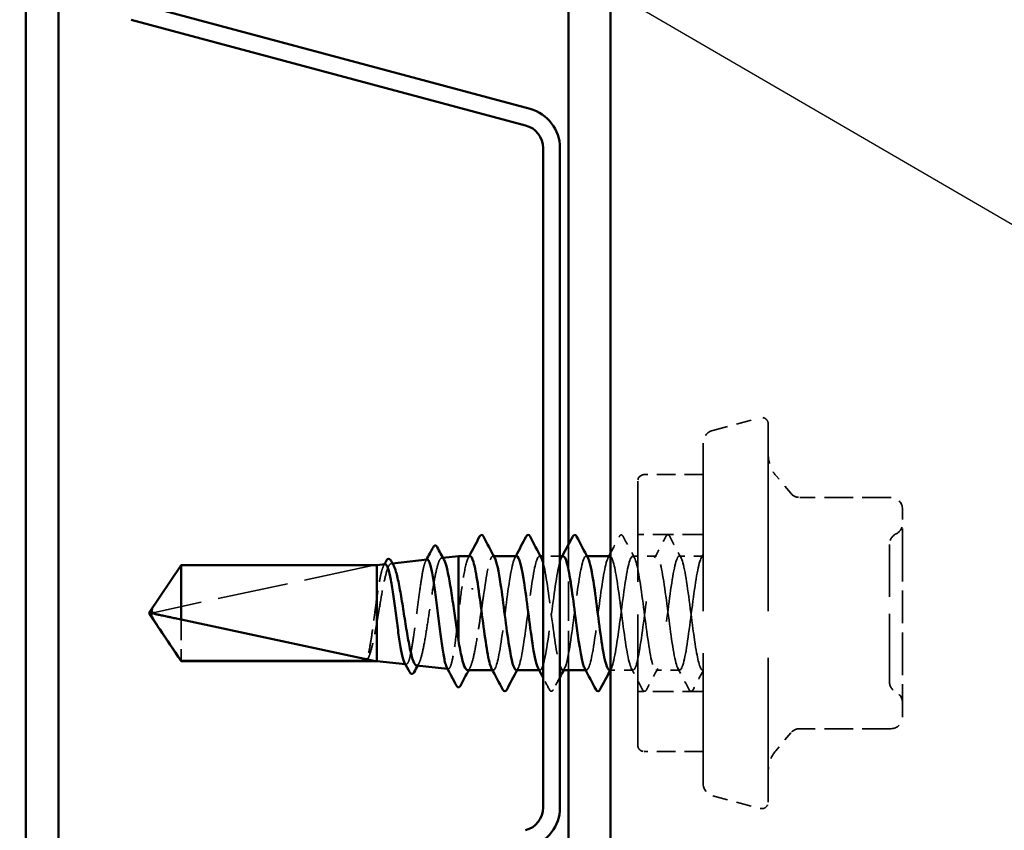
# Model space of a CAD drawing. Units: inches. Extents: x 7 to 418, y 8 to 268.
# Drawn here: x 85 to 95, y 64 to 73 of the extents above; entities that cross this region are included whole.
import ezdxf

# ---------------------------------------------------------------- set-up
doc = ezdxf.new("R2010")
doc.units = ezdxf.units.IN
doc.header["$LTSCALE"] = 25
doc.header["$MEASUREMENT"] = 0
doc.linetypes.add('DASHED', pattern=[0.2067, 0.1654, -0.0413])
for name, color, linetype, lineweight in [('Hidden (ANSI)', 7, 'DASHED', 35), ('Symbol (ANSI)', 7, 'Continuous', 25), ('Visible (ANSI)', 7, 'Continuous', 50)]:
    doc.layers.add(name, color=color, linetype=linetype, lineweight=lineweight)
doc.styles.add('Note Text (ANSI)', font='tahoma.ttf')
doc.dimstyles.new('Default (ANSI)$7', dxfattribs={"dimscale": 25, "dimtxt": 0.12, "dimasz": 0.098425, "dimexe": 0.125, "dimexo": 0.0625, "dimgap": 0.031496, "dimtad": 0, "dimtih": 1, "dimtoh": 1, "dimrnd": 1e-08, "dimzin": 4, "dimdsep": 46, "dimtxsty": 'Note Text (ANSI)', "dimcen": 0.09, "dimdle": 0.393701, "dimclrd": 256, "dimclre": 256, "dimclrt": 256, "dimadec": 0, "dimazin": 1, "dimtfac": 1, "dimtofl": 0, "dimtmove": 0, "dimatfit": 3, "dimfxl": 1, "dimtolj": 1, "dimtzin": 4, "dimlwd": -1, "dimlwe": -1, "dimarcsym": 0})

msp = doc.modelspace()

# ---------------------------------------------------------------- linework, layer by layer
at = {"layer": 'Hidden (ANSI)', "ltscale": 0.040796}
for p, q in [((92.22035, 68.5182), (92.73884, 68.65713)), ((92.22035, 64.51521), (92.73884, 64.37628))]:
    msp.add_line(p, q, dxfattribs=at)
at = {"layer": 'Hidden (ANSI)', "ltscale": 0.495699}
msp.add_line((92.82875, 68.58813), (92.82875, 64.44528), dxfattribs=at)
at = {"layer": 'Hidden (ANSI)', "ltscale": 0.445932}
msp.add_line((92.11447, 68.38021), (92.11447, 64.6532), dxfattribs=at)
at = {"layer": 'Hidden (ANSI)', "ltscale": 0.346104}
msp.add_line((91.40018, 65.07028), (91.40018, 67.96313), dxfattribs=at)
at = {"layer": 'Hidden (ANSI)', "ltscale": 0.048878}
for p, q in [((92.11447, 68.03456), (91.47161, 68.03456)), ((92.11447, 64.99885), (91.47161, 64.99885))]:
    msp.add_line(p, q, dxfattribs=at)
at = {"layer": 'Hidden (ANSI)', "ltscale": 0.01928}
for p, q in [((93.07582, 67.82941), (92.91231, 68.02427)), ((93.07582, 65.204), (92.91231, 65.00914))]:
    msp.add_line(p, q, dxfattribs=at)
at = {"layer": 'Hidden (ANSI)', "ltscale": 0.075882}
for p, q in [((94.17161, 67.78348), (93.17431, 67.78348)), ((94.17161, 65.24993), (93.17431, 65.24993))]:
    msp.add_line(p, q, dxfattribs=at)
at = {"layer": 'Hidden (ANSI)', "ltscale": 0.086617}
for p, q in [((94.30018, 67.08581), (94.30018, 67.65491)), ((94.30018, 65.9476), (94.30018, 67.08581)), ((94.30018, 65.3785), (94.30018, 65.9476))]:
    msp.add_line(p, q, dxfattribs=at)
at = {"layer": 'Hidden (ANSI)', "ltscale": 0.05432}
for p, q in [((92.11447, 67.37742), (91.40018, 67.37742)), ((92.11447, 65.65599), (91.40018, 65.65599))]:
    msp.add_line(p, q, dxfattribs=at)
at = {"layer": 'Hidden (ANSI)', "color": 5, "ltscale": 0.104499, "true_color": 0x0000ff}
msp.add_line((90.63942, 65.89171), (90.63942, 67.26462), dxfattribs=at)
at = {"layer": 'Hidden (ANSI)', "ltscale": 0.000868122}
msp.add_line((89.25305, 67.12123), (89.26568, 67.12264), dxfattribs=at)
at = {"layer": 'Hidden (ANSI)', "ltscale": 0.000654453}
for p, q in [((89.82335, 67.14171), (89.81345, 67.14171)), ((90.33356, 67.14171), (90.32365, 67.14171)), ((90.84376, 67.14171), (90.83386, 67.14171)), ((89.81855, 65.89171), (89.80865, 65.89171)), ((90.32875, 65.89171), (90.31885, 65.89171)), ((90.83896, 65.89171), (90.82906, 65.89171))]:
    msp.add_line(p, q, dxfattribs=at)
at = {"layer": 'Hidden (ANSI)', "ltscale": 0.014049}
msp.add_line((90.54799, 67.14171), (90.36227, 67.14171), dxfattribs=at)
at = {"layer": 'Hidden (ANSI)', "ltscale": 0.019724}
for p, q in [((91.60426, 67.14171), (91.34406, 67.14171)), ((92.11447, 67.14171), (91.85426, 67.14171)), ((91.85937, 65.89171), (91.59916, 65.89171))]:
    msp.add_line(p, q, dxfattribs=at)
at = {"layer": 'Hidden (ANSI)', "ltscale": 0.187092}
msp.add_line((88.50733, 67.04049), (86.10507, 66.52485), dxfattribs=at)
at = {"layer": 'Hidden (ANSI)', "ltscale": 0.160669}
msp.add_line((88.50733, 67.04049), (86.39716, 67.04049), dxfattribs=at)
at = {"layer": 'Hidden (ANSI)', "ltscale": 0.000970409}
msp.add_line((88.69906, 67.05918), (88.71302, 67.06074), dxfattribs=at)
at = {"layer": 'Hidden (ANSI)', "ltscale": 0.054593}
msp.add_line((86.39716, 66.44587), (86.39716, 65.99292), dxfattribs=at)
at = {"layer": 'Hidden (ANSI)', "ltscale": 0.000553022}
msp.add_line((88.85517, 65.95675), (88.86369, 65.95579), dxfattribs=at)
at = {"layer": 'Hidden (ANSI)', "ltscale": 0.000499866}
msp.add_line((89.31686, 65.90504), (89.32469, 65.90416), dxfattribs=at)
at = {"layer": 'Hidden (ANSI)', "ltscale": 0.018869}
msp.add_line((91.34916, 65.89171), (91.10018, 65.89171), dxfattribs=at)
at = {"layer": 'Hidden (ANSI)', "ltscale": 0.000288714}
msp.add_line((92.11447, 65.89171), (92.10937, 65.89171), dxfattribs=at)
at = {"layer": 'Hidden (ANSI)', "ltscale": 0.009873}
for centre, start, end in [((92.75733, 68.58813), 0, 105), ((92.75733, 64.44528), 255, 0)]:
    msp.add_arc(centre, 0.07143, start, end, dxfattribs=at)
at = {"layer": 'Hidden (ANSI)', "ltscale": 0.014147}
for centre, start, end in [((92.25733, 68.38021), 105, 180), ((92.25733, 64.6532), 180, 255)]:
    msp.add_arc(centre, 0.14286, start, end, dxfattribs=at)
at = {"layer": 'Hidden (ANSI)', "ltscale": 0.018896}
for centre, start, end in [((93.1859, 68.25384), 180, 220), ((93.1859, 64.77957), 140, 180)]:
    msp.add_arc(centre, 0.35714, start, end, dxfattribs=at)
at = {"layer": 'Hidden (ANSI)', "ltscale": 0.008448}
for centre, radius, start, end in [((91.47161, 67.96313), 0.07143, 90, 180), ((93.17431, 67.91205), 0.12857, 220, 270), ((93.17431, 65.12136), 0.12857, 90, 140), ((91.47161, 65.07028), 0.07143, 180, 270)]:
    msp.add_arc(centre, radius, start, end, dxfattribs=at)
at = {"layer": 'Hidden (ANSI)', "ltscale": 0.015287}
for centre, start, end in [((94.17161, 67.65491), 0, 90), ((94.17161, 65.3785), 270, 0)]:
    msp.add_arc(centre, 0.12857, start, end, dxfattribs=at)
at = {"layer": 'Hidden (ANSI)', "ltscale": 0.010775}
for centre, start, end in [((94.17161, 67.49959), 296.3878, 0), ((94.2859, 67.26924), 116.3878, 180), ((94.2859, 65.76417), 180, 243.6122), ((94.17161, 65.53382), 0, 63.6122)]:
    msp.add_arc(centre, 0.12857, start, end, dxfattribs=at)
at = {"layer": 'Hidden (ANSI)', "ltscale": 0.004904}
msp.add_arc((86.11256, 66.48993), 0.03571, 102.114615, 207.480434, dxfattribs=at)
at = {"layer": 'Hidden (ANSI)', "ltscale": 0.001088}
msp.add_ellipse((89.58641, 66.77937), major_axis=(-0.00714, 0), ratio=0.30901699, start_param=3.62093657, end_param=5.80384139, dxfattribs=at)
at = {"layer": 'Hidden (ANSI)', "ltscale": 0.015801}
msp.add_open_spline([(91.10018, 67.1717), (91.13294, 67.23307), (91.16552, 67.29454), (91.19802, 67.35605)], degree=3, dxfattribs=at)
at = {"layer": 'Hidden (ANSI)', "ltscale": 0.023734}
for points in [[(91.19802, 67.35605), (91.20328, 67.36601), (91.20929, 67.37344), (91.22797, 67.37425), (91.2346, 67.36647), (91.2401, 67.35605)], [(91.70822, 67.35605), (91.71349, 67.36601), (91.7195, 67.37344), (91.73818, 67.37425), (91.7448, 67.36647), (91.75031, 67.35605)], [(90.4748, 65.67736), (90.46953, 65.6674), (90.46352, 65.65997), (90.44484, 65.65916), (90.43822, 65.66694), (90.43271, 65.67736)], [(91.4952, 65.67736), (91.48994, 65.6674), (91.48393, 65.65997), (91.46525, 65.65916), (91.45863, 65.66694), (91.45312, 65.67736)], [(92.00541, 65.67736), (92.00015, 65.6674), (91.99414, 65.65997), (91.97545, 65.65916), (91.96883, 65.66694), (91.96333, 65.67736)]]:
    msp.add_open_spline(points, degree=3, knots=[0, 0, 0, 0, 0.054259337, 0.054259337, 0.111032821, 0.111032821, 0.111032821, 0.111032821], dxfattribs=at)
at = {"layer": 'Hidden (ANSI)', "ltscale": 0.020004}
for points in [[(91.2401, 67.35605), (91.2812, 67.27828), (91.32241, 67.20058), (91.36395, 67.12305)], [(91.58438, 67.12305), (91.62591, 67.20058), (91.66713, 67.27828), (91.70822, 67.35605)], [(91.75031, 67.35605), (91.7914, 67.27828), (91.83262, 67.20058), (91.87415, 67.12305)], [(91.45312, 65.67736), (91.41203, 65.75513), (91.37081, 65.83283), (91.32927, 65.91036)], [(91.61905, 65.91036), (91.57752, 65.83283), (91.5363, 65.75513), (91.4952, 65.67736)], [(91.96333, 65.67736), (91.92223, 65.75513), (91.88101, 65.83283), (91.83948, 65.91036)]]:
    msp.add_open_spline(points, degree=3, dxfattribs=at)
at = {"layer": 'Hidden (ANSI)', "ltscale": 0.179957}
msp.add_open_spline([(94.15733, 65.76421), (94.15733, 65.76424), (94.15733, 65.77505), (94.15733, 65.8262), (94.15733, 65.87639), (94.15733, 66.0016), (94.15733, 66.0726), (94.15733, 66.2204), (94.15733, 66.29417), (94.15733, 66.41917), (94.15733, 66.46817), (94.15733, 66.51671), (94.15733, 66.59196), (94.15733, 66.66743), (94.15733, 66.85484), (94.15733, 66.96202), (94.15733, 67.12897), (94.15733, 67.19172), (94.15733, 67.25536), (94.15733, 67.26892), (94.15733, 67.26903)], degree=3, knots=[-0.417715635, -0.417715635, -0.417715635, -0.417715635, -0.339670284, -0.339670284, -0.230604466, -0.230604466, -0.134623464, -0.134623464, -0.051778256, -0.051778256, 0, 0, 0, 0.080280285, 0.080280285, 0.208728741, 0.208728741, 0.330609693, 0.330609693, 0.418152932, 0.418152932, 0.418152932, 0.418152932], dxfattribs=at)
at = {"layer": 'Hidden (ANSI)', "ltscale": 0.148424}
msp.add_open_spline([(89.09419, 67.10343), (89.09299, 67.1033), (89.0918, 67.10293), (89.081, 67.09752), (89.07147, 67.07771), (89.05221, 67.01042), (89.04268, 66.96373), (89.02342, 66.8496), (89.01389, 66.78338), (88.99463, 66.6402), (88.98509, 66.56469), (88.96583, 66.41443), (88.95629, 66.34115), (88.93703, 66.20665), (88.92749, 66.14667), (88.90823, 66.04811), (88.89869, 66.01037), (88.87943, 65.96228), (88.86989, 65.95224), (88.85566, 65.95896), (88.85111, 65.96435), (88.84656, 65.97288)], degree=3, knots=[1.014761293, 1.014761293, 1.014761293, 1.014761293, 1.025044387, 1.025044387, 1.107657359, 1.107657359, 1.189838378, 1.189838378, 1.271587436, 1.271587436, 1.352904526, 1.352904526, 1.433789638, 1.433789638, 1.514242768, 1.514242768, 1.594263908, 1.594263908, 1.673853051, 1.673853051, 1.711464203, 1.711464203, 1.711464203, 1.711464203], dxfattribs=at)
at = {"layer": 'Hidden (ANSI)', "ltscale": 0.155879}
msp.add_open_spline([(88.97606, 65.94321), (88.98237, 65.9425), (88.98867, 65.94621), (89.00665, 65.96925), (89.01815, 65.99883), (89.04137, 66.08397), (89.05287, 66.13884), (89.07609, 66.26693), (89.08758, 66.33898), (89.1108, 66.49081), (89.1223, 66.56914), (89.14551, 66.72163), (89.157, 66.79425), (89.18021, 66.92391), (89.1917, 66.97956), (89.21491, 67.0661), (89.2264, 67.09599), (89.24961, 67.12557), (89.26109, 67.12477), (89.27457, 67.10579), (89.27649, 67.10268), (89.27839, 67.09916)], degree=3, knots=[0.973870215, 0.973870215, 0.973870215, 0.973870215, 1.018343028, 1.018343028, 1.100281715, 1.100281715, 1.182735471, 1.182735471, 1.265704315, 1.265704315, 1.349188265, 1.349188265, 1.433187336, 1.433187336, 1.517701542, 1.517701542, 1.602730898, 1.602730898, 1.688275416, 1.688275416, 1.702435492, 1.702435492, 1.702435492, 1.702435492], dxfattribs=at)
at = {"layer": 'Hidden (ANSI)', "ltscale": 0.001235}
msp.add_open_spline([(89.07779, 67.08705), (89.08054, 67.09221), (89.08328, 67.09736), (89.08603, 67.10252)], degree=3, dxfattribs=at)
at = {"layer": 'Hidden (ANSI)', "ltscale": 0.060169}
msp.add_open_spline([(89.56345, 67.1392), (89.54465, 67.13832), (89.52584, 67.08951), (89.50704, 66.99686), (89.49183, 66.92192), (89.47662, 66.82118), (89.46141, 66.70984)], degree=3, knots=[31.41592654, 31.41592654, 31.41592654, 31.41592654, 32.11062015, 32.11062015, 32.11062015, 32.6725636, 32.6725636, 32.6725636, 32.6725636], dxfattribs=at)
at = {"layer": 'Hidden (ANSI)', "ltscale": 0.001512}
for points in [[(89.54356, 67.12305), (89.54689, 67.12927), (89.55022, 67.13549), (89.55355, 67.14171)], [(90.05376, 67.12305), (90.05709, 67.12927), (90.06042, 67.13549), (90.06375, 67.14171)], [(90.56397, 67.12305), (90.5673, 67.12927), (90.57063, 67.13549), (90.57395, 67.14171)], [(91.07417, 67.12305), (91.0775, 67.12927), (91.08083, 67.13549), (91.08416, 67.14171)], [(90.08844, 65.91036), (90.08511, 65.90414), (90.08178, 65.89793), (90.07845, 65.89171)], [(90.59864, 65.91036), (90.59531, 65.90414), (90.59198, 65.89793), (90.58866, 65.89171)], [(91.10885, 65.91036), (91.10552, 65.90414), (91.10219, 65.89793), (91.09886, 65.89171)]]:
    msp.add_open_spline(points, degree=3, dxfattribs=at)
at = {"layer": 'Hidden (ANSI)', "ltscale": 0.071831}
msp.add_open_spline([(89.71141, 66.70984), (89.74245, 66.93707), (89.77349, 67.11175), (89.80453, 67.13794), (89.81413, 67.14604), (89.82374, 67.1398), (89.83334, 67.12121)], degree=3, knots=[-32.6725636, -32.6725636, -32.6725636, -32.6725636, -31.52575573, -31.52575573, -31.52575573, -31.17098753, -31.17098753, -31.17098753, -31.17098753], dxfattribs=at)
at = {"layer": 'Hidden (ANSI)', "ltscale": 0.162151}
msp.add_open_spline([(90.07365, 67.14146), (90.07103, 67.14161), (90.0684, 67.14072), (90.06577, 67.13877), (90.03473, 67.11562), (90.00369, 66.94369), (89.97265, 66.71743), (89.94161, 66.49117), (89.91057, 66.22282), (89.87953, 66.0598), (89.85257, 65.91824), (89.82562, 65.86275), (89.79866, 65.91093)], degree=3, knots=[25.13274123, 25.13274123, 25.13274123, 25.13274123, 25.22977298, 25.22977298, 25.22977298, 26.37658084, 26.37658084, 26.37658084, 27.5233887, 27.5233887, 27.5233887, 28.51927288, 28.51927288, 28.51927288, 28.51927288], dxfattribs=at)
at = {"layer": 'Hidden (ANSI)', "ltscale": 0.162152}
msp.add_open_spline([(90.06855, 65.8925), (90.07367, 65.89208), (90.07878, 65.89544), (90.0839, 65.90284), (90.11494, 65.94772), (90.14598, 66.13883), (90.17702, 66.37119), (90.20806, 66.60354), (90.2391, 66.86455), (90.27014, 67.01084), (90.29461, 67.12615), (90.31908, 67.16526), (90.34354, 67.12182)], degree=3, knots=[-28.27433388, -28.27433388, -28.27433388, -28.27433388, -28.08533215, -28.08533215, -28.08533215, -26.93852428, -26.93852428, -26.93852428, -25.79171642, -25.79171642, -25.79171642, -24.88780223, -24.88780223, -24.88780223, -24.88780223], dxfattribs=at)
at = {"layer": 'Hidden (ANSI)', "ltscale": 0.162146}
msp.add_open_spline([(90.58386, 67.13904), (90.56637, 67.13853), (90.54888, 67.09676), (90.53139, 67.0157), (90.50035, 66.87184), (90.4693, 66.61202), (90.43826, 66.37898), (90.40722, 66.14593), (90.37618, 65.95228), (90.34514, 65.90439), (90.33305, 65.88573), (90.32096, 65.88959), (90.30887, 65.9127)], degree=3, knots=[18.84955592, 18.84955592, 18.84955592, 18.84955592, 19.49573366, 19.49573366, 19.49573366, 20.64254153, 20.64254153, 20.64254153, 21.78934939, 21.78934939, 21.78934939, 22.23608758, 22.23608758, 22.23608758, 22.23608758], dxfattribs=at)
at = {"layer": 'Hidden (ANSI)', "ltscale": 0.162149}
for points, knots in [([(90.57875, 65.89372), (90.60005, 65.89529), (90.62134, 65.95929), (90.64263, 66.07532), (90.67367, 66.24448), (90.70471, 66.51506), (90.73576, 66.73844), (90.7668, 66.96182), (90.79784, 67.12589), (90.82888, 67.14053), (90.83717, 67.14444), (90.84546, 67.13764), (90.85375, 67.12154)], [-21.99114858, -21.99114858, -21.99114858, -21.99114858, -21.20448497, -21.20448497, -21.20448497, -20.05767711, -20.05767711, -20.05767711, -18.91086925, -18.91086925, -18.91086925, -18.60461692, -18.60461692, -18.60461692, -18.60461692]), ([(91.09406, 67.14164), (91.09275, 67.14168), (91.09143, 67.14146), (91.09012, 67.14097), (91.05908, 67.12938), (91.02804, 66.96817), (90.997, 66.7459), (90.96596, 66.52363), (90.93492, 66.25232), (90.90388, 66.08102), (90.87561, 65.92502), (90.84734, 65.85965), (90.81907, 65.91065)], [12.56637061, 12.56637061, 12.56637061, 12.56637061, 12.61488649, 12.61488649, 12.61488649, 13.76169435, 13.76169435, 13.76169435, 14.90850221, 14.90850221, 14.90850221, 15.95290227, 15.95290227, 15.95290227, 15.95290227])]:
    msp.add_open_spline(points, degree=3, knots=knots, dxfattribs=at)
at = {"layer": 'Hidden (ANSI)', "ltscale": 0.605017}
msp.add_open_spline([(91.08896, 65.89285), (91.09539, 65.89229), (91.10182, 65.89761), (91.10825, 65.90925), (91.13929, 65.96547), (91.17033, 66.16606), (91.20137, 66.40084), (91.23241, 66.63561), (91.26345, 66.89186), (91.29449, 67.02882), (91.32553, 67.16578), (91.35657, 67.17603), (91.38761, 67.05394), (91.41865, 66.93186), (91.44969, 66.68404), (91.48074, 66.44663), (91.51178, 66.20922), (91.54282, 65.99506), (91.57386, 65.92181), (91.6049, 65.84855), (91.63594, 65.92016), (91.66698, 66.0973), (91.69802, 66.27444), (91.72906, 66.54752), (91.7601, 66.76652), (91.79114, 66.98552), (91.82218, 67.1386), (91.85323, 67.14165), (91.88427, 67.14471), (91.91531, 66.99759), (91.94635, 66.7811), (91.97739, 66.56461), (92.00843, 66.29048), (92.03947, 66.1093), (92.06447, 65.96338), (92.08947, 65.88086), (92.11447, 65.89294)], degree=3, knots=[-15.70796327, -15.70796327, -15.70796327, -15.70796327, -15.47044566, -15.47044566, -15.47044566, -14.3236378, -14.3236378, -14.3236378, -13.17682993, -13.17682993, -13.17682993, -12.03002207, -12.03002207, -12.03002207, -10.88321421, -10.88321421, -10.88321421, -9.73640635, -9.73640635, -9.73640635, -8.58959848, -8.58959848, -8.58959848, -7.44279062, -7.44279062, -7.44279062, -6.29598276, -6.29598276, -6.29598276, -5.1491749, -5.1491749, -5.1491749, -4.00236703, -4.00236703, -4.00236703, -3.0787608, -3.0787608, -3.0787608, -3.0787608], dxfattribs=at)
at = {"layer": 'Hidden (ANSI)', "ltscale": 0.598341}
msp.add_open_spline([(92.11447, 67.14171), (92.08343, 67.14171), (92.05239, 66.99159), (92.02135, 66.77383), (91.99031, 66.55607), (91.95926, 66.28244), (91.92822, 66.10327), (91.89718, 65.92409), (91.86614, 65.84907), (91.8351, 65.9194), (91.80406, 65.98974), (91.77302, 66.20164), (91.74198, 66.43869), (91.71094, 66.67574), (91.6799, 66.92511), (91.64886, 67.04981), (91.61782, 67.17452), (91.58677, 67.16781), (91.55573, 67.03336), (91.52469, 66.89892), (91.49365, 66.64403), (91.46261, 66.4087), (91.43157, 66.17338), (91.40053, 65.97037), (91.36949, 65.91118), (91.33845, 65.852), (91.30741, 65.93986), (91.27637, 66.12648), (91.24533, 66.31311), (91.21428, 66.58841), (91.18324, 66.80115), (91.15556, 66.99091), (91.12787, 67.12173), (91.10018, 67.13956)], degree=3, knots=[0, 0, 0, 0, 1.14680786, 1.14680786, 1.14680786, 2.29361573, 2.29361573, 2.29361573, 3.44042359, 3.44042359, 3.44042359, 4.58723145, 4.58723145, 4.58723145, 5.73403931, 5.73403931, 5.73403931, 6.88084718, 6.88084718, 6.88084718, 8.02765504, 8.02765504, 8.02765504, 9.1744629, 9.1744629, 9.1744629, 10.32127076, 10.32127076, 10.32127076, 11.46807863, 11.46807863, 11.46807863, 12.49097239, 12.49097239, 12.49097239, 12.49097239], dxfattribs=at)
at = {"layer": 'Hidden (ANSI)', "ltscale": 0.003113}
msp.add_open_spline([(92.09458, 67.12305), (92.10122, 67.13544), (92.10785, 67.14784), (92.11447, 67.16023)], degree=3, dxfattribs=at)
at = {"layer": 'Hidden (ANSI)', "ltscale": 0.043737}
msp.add_open_spline([(86.39716, 67.04049), (86.38362, 67.02038), (86.35954, 66.98458), (86.33486, 66.94788), (86.30894, 66.9093), (86.28731, 66.8771), (86.26039, 66.83696), (86.24122, 66.80834), (86.22119, 66.77841), (86.20784, 66.75842), (86.19352, 66.73694), (86.18371, 66.72218), (86.17297, 66.70601), (86.16547, 66.69466), (86.15546, 66.67951), (86.14695, 66.66657), (86.13617, 66.6501), (86.12836, 66.63806), (86.1201, 66.62525), (86.11454, 66.61652), (86.10733, 66.60511), (86.10145, 66.59564), (86.09429, 66.58383), (86.08934, 66.57539), (86.08451, 66.56681), (86.0822, 66.56251), (86.08088, 66.55996)], degree=3, knots=[-0.331183537, -0.331183537, -0.331183537, -0.331183537, -0.329458623, -0.327733708, -0.326871251, -0.32428388, -0.322558966, -0.319109137, -0.317384223, -0.313934394, -0.31220948, -0.308759652, -0.307034737, -0.303584909, -0.301859995, -0.296685252, -0.293235423, -0.286335766, -0.282885938, -0.275986281, -0.272536452, -0.262186967, -0.25528731, -0.241487996, -0.234588339, -0.222070789, -0.222070789, -0.222070789, -0.222070789], dxfattribs=at)
at = {"layer": 'Hidden (ANSI)', "ltscale": 0.086191}
msp.add_open_spline([(88.54304, 66.41308), (88.55472, 66.481), (88.56625, 66.55123), (88.58952, 66.68869), (88.60104, 66.75451), (88.62432, 66.87276), (88.63584, 66.92391), (88.6591, 67.00435), (88.67062, 67.03269), (88.69388, 67.06233), (88.7054, 67.06315), (88.72037, 67.04613), (88.72373, 67.04112), (88.72708, 67.03499)], degree=3, knots=[0, 0, 0, 0, 0.075245228, 0.075245228, 0.151005129, 0.151005129, 0.227279745, 0.227279745, 0.304069116, 0.304069116, 0.381373279, 0.381373279, 0.403882716, 0.403882716, 0.403882716, 0.403882716], dxfattribs=at)
at = {"layer": 'Hidden (ANSI)', "ltscale": 0.049996}
msp.add_open_spline([(88.63319, 67.0518), (88.63202, 67.05167), (88.63085, 67.05134), (88.62006, 67.04637), (88.61051, 67.02823), (88.59123, 66.96667), (88.58168, 66.92398), (88.56235, 66.81947), (88.55276, 66.7587), (88.54304, 66.69284)], degree=3, knots=[2.285776911, 2.285776911, 2.285776911, 2.285776911, 2.295013823, 2.295013823, 2.370714831, 2.370714831, 2.445983814, 2.445983814, 2.521148875, 2.521148875, 2.521148875, 2.521148875], dxfattribs=at)
at = {"layer": 'Hidden (ANSI)', "ltscale": 0.001356}
msp.add_open_spline([(88.61526, 67.03395), (88.61826, 67.03957), (88.62127, 67.04519), (88.62428, 67.0508)], degree=3, dxfattribs=at)
at = {"layer": 'Hidden (ANSI)', "ltscale": 0.109473}
msp.add_open_spline([(90.36227, 67.07234), (90.3626, 67.07117), (90.36293, 67.06999), (90.36327, 67.0688), (90.39431, 66.95682), (90.42535, 66.71526), (90.45639, 66.47683), (90.48692, 66.2423), (90.51745, 66.02328), (90.54799, 65.93605)], degree=3, knots=[-24.65713828, -24.65713828, -24.65713828, -24.65713828, -24.64490856, -24.64490856, -24.64490856, -23.4981007, -23.4981007, -23.4981007, -22.37005883, -22.37005883, -22.37005883, -22.37005883], dxfattribs=at)
at = {"layer": 'Hidden (ANSI)', "ltscale": 0.06288}
msp.add_open_spline([(88.54304, 66.69284), (88.53396, 66.62788), (88.52498, 66.559), (88.50682, 66.42126), (88.49784, 66.35375), (88.4798, 66.22998), (88.47092, 66.17475), (88.45301, 66.08299), (88.44413, 66.04733), (88.43517, 66.02387)], degree=3, knots=[0, 0, 0, 0, 0.074196796, 0.074196796, 0.148393591, 0.148393591, 0.221636975, 0.221636975, 0.294880358, 0.294880358, 0.294880358, 0.294880358], dxfattribs=at)
at = {"layer": 'Hidden (ANSI)', "ltscale": 0.017587}
msp.add_open_spline([(89.46141, 66.70984), (89.45288, 66.63649), (89.44442, 66.55935), (89.4359, 66.48233)], degree=3, dxfattribs=at)
at = {"layer": 'Hidden (ANSI)', "ltscale": 0.090652}
msp.add_open_spline([(89.53553, 65.89171), (89.53905, 65.89171), (89.54258, 65.89304), (89.55839, 65.90502), (89.57056, 65.93039), (89.59513, 66.01031), (89.6073, 66.06409), (89.63187, 66.1931), (89.64403, 66.26706), (89.66552, 66.40551), (89.67467, 66.46695), (89.69306, 66.59015), (89.70221, 66.65124), (89.71141, 66.70984)], degree=3, knots=[0.240760064, 0.240760064, 0.240760064, 0.240760064, 0.266285544, 0.266285544, 0.355047392, 0.355047392, 0.443809241, 0.443809241, 0.532571089, 0.532571089, 0.59902856, 0.59902856, 0.66548603, 0.66548603, 0.66548603, 0.66548603], dxfattribs=at)
at = {"layer": 'Hidden (ANSI)', "ltscale": 0.081925}
msp.add_open_spline([(89.4359, 66.48233), (89.4263, 66.40079), (89.41678, 66.32112), (89.39754, 66.17505), (89.38801, 66.10999), (89.36877, 66.00322), (89.35925, 65.96244), (89.34001, 65.91072), (89.33048, 65.90014), (89.31687, 65.90761), (89.31292, 65.91246), (89.30896, 65.9199)], degree=3, knots=[0, 0, 0, 0, 0.087795608, 0.087795608, 0.175159394, 0.175159394, 0.262091345, 0.262091345, 0.348591449, 0.348591449, 0.384151012, 0.384151012, 0.384151012, 0.384151012], dxfattribs=at)
at = {"layer": 'Hidden (ANSI)', "ltscale": 0.041348}
msp.add_open_spline([(88.44785, 66.02387), (88.46019, 66.0478), (88.47241, 66.08443), (88.49449, 66.16886), (88.50416, 66.21215), (88.52363, 66.3077), (88.53331, 66.35938), (88.54304, 66.41308)], degree=3, knots=[0, 0, 0, 0, 0.075240333, 0.075240333, 0.134589121, 0.134589121, 0.19393791, 0.19393791, 0.19393791, 0.19393791], dxfattribs=at)
at = {"layer": 'Hidden (ANSI)', "ltscale": 0.013373}
msp.add_open_spline([(88.43517, 66.02387), (88.43165, 66.01465), (88.42921, 66.00905), (88.42741, 66.004), (88.42707, 66.00278), (88.42709, 66.00167), (88.42714, 66.00133), (88.42743, 66.001), (88.42755, 66.00092), (88.42774, 66.00086), (88.4278, 66.00084), (88.4279, 66.00083), (88.42794, 66.00082), (88.42803, 66.00082), (88.42807, 66.00082), (88.42815, 66.00082), (88.4282, 66.00082), (88.42831, 66.00083), (88.42837, 66.00084), (88.42855, 66.00087), (88.42867, 66.00089), (88.42911, 66.00101), (88.42944, 66.00115), (88.43094, 66.00185), (88.43251, 66.00295), (88.43785, 66.00786), (88.4426, 66.01369), (88.44785, 66.02387)], degree=3, knots=[0, 0, 0, 0, 0.028781439, 0.028781439, 0.04309826, 0.04309826, 0.048202772, 0.048202772, 0.050350598, 0.050350598, 0.050927364, 0.050927364, 0.051275363, 0.051275363, 0.051563851, 0.051563851, 0.051878315, 0.051878315, 0.052386646, 0.052386646, 0.053521896, 0.053521896, 0.057125066, 0.057125066, 0.073735236, 0.073735236, 0.108127946, 0.108127946, 0.108127946, 0.108127946], dxfattribs=at)
at = {"layer": 'Hidden (ANSI)', "ltscale": 0.002031}
msp.add_open_spline([(89.00267, 65.96629), (88.99822, 65.95811), (88.99376, 65.94992), (88.98932, 65.94172)], degree=3, dxfattribs=at)
at = {"layer": 'Hidden (ANSI)', "ltscale": 0.002003}
msp.add_open_spline([(89.56163, 65.91599), (89.55725, 65.9079), (89.55288, 65.8998), (89.54851, 65.89171)], degree=3, dxfattribs=at)
at = {"layer": 'Hidden (ANSI)', "ltscale": 0.011362}
msp.add_open_spline([(90.43271, 65.67736), (90.40929, 65.7217), (90.38582, 65.76601), (90.36227, 65.81029)], degree=3, dxfattribs=at)
at = {"layer": 'Hidden (ANSI)', "ltscale": 0.011808}
msp.add_open_spline([(90.54799, 65.81546), (90.52352, 65.76946), (90.49914, 65.72342), (90.4748, 65.67736)], degree=3, dxfattribs=at)
at = {"layer": 'Hidden (ANSI)', "ltscale": 0.017616}
msp.add_open_spline([(92.11447, 65.88273), (92.07793, 65.81437), (92.04162, 65.74589), (92.00541, 65.67736)], degree=3, dxfattribs=at)
at = {"layer": 'Visible (ANSI)', "color": 5, "true_color": 0x0000ff}
for p, q in [((91.10018, 40.40099), (91.10018, 114.10599)), ((90.63942, 67.26462), (90.63942, 106.54176)), ((90.63942, 40.40099), (90.63942, 65.89171))]:
    msp.add_line(p, q, dxfattribs=at)
at = {"layer": 'Visible (ANSI)', "color": 1, "true_color": 0xff0000}
for p, q in [((84.69656, 96.21313), (84.69656, 53.89171)), ((85.0537, 53.89171), (85.0537, 96.21313))]:
    msp.add_line(p, q, dxfattribs=at)
at = {"layer": 'Visible (ANSI)', "color": 96, "true_color": 0x008000}
for p, q in [((90.21975, 72.04065), (85.89849, 73.19853)), ((90.17168, 71.86127), (85.85043, 73.01914)), ((90.36227, 64.38481), (90.36227, 71.61289)), ((90.54799, 64.38481), (90.54799, 71.61289))]:
    msp.add_line(p, q, dxfattribs=at)
at = {"layer": 'Visible (ANSI)'}
for p, q in [((88.71302, 67.06074), (89.09419, 67.10343)), ((89.26568, 67.12264), (89.4359, 67.14171)), ((89.4359, 67.14171), (89.4359, 66.21546)), ((89.56345, 67.14171), (89.4359, 67.14171)), ((90.07365, 67.14171), (89.82335, 67.14171)), ((90.36227, 67.14171), (90.33356, 67.14171)), ((90.58386, 67.14171), (90.54799, 67.14171)), ((91.09406, 67.14171), (90.84376, 67.14171)), ((86.04304, 66.51671), (86.39716, 67.04171)), ((86.39716, 67.04171), (86.39716, 66.44587)), ((88.54304, 67.04171), (86.39716, 67.04171)), ((88.54304, 67.04171), (88.63319, 67.0518)), ((88.54304, 67.04171), (88.54304, 65.99171)), ((86.04304, 66.51671), (86.39716, 65.99171)), ((88.50733, 65.99292), (86.39716, 66.44587)), ((86.39716, 65.99292), (86.39716, 65.99171)), ((88.50733, 65.99292), (86.39716, 65.99292)), ((88.54304, 65.99171), (86.39716, 65.99171)), ((88.54304, 65.99171), (88.85517, 65.95675)), ((88.97606, 65.94321), (89.31686, 65.90504)), ((89.80865, 65.89171), (89.53553, 65.89171)), ((90.31885, 65.89171), (90.06855, 65.89171)), ((90.82906, 65.89171), (90.57875, 65.89171)), ((91.10018, 65.89171), (91.08896, 65.89171))]:
    msp.add_line(p, q, dxfattribs=at)
at = {"layer": 'Visible (ANSI)', "color": 96, "true_color": 0x008000}
for centre, radius, start, end in [((90.10513, 71.61289), 0.44286, 0, 75), ((90.10513, 71.61289), 0.25714, 0, 75), ((90.10513, 64.38481), 0.25714, 285, 0), ((90.10513, 64.38481), 0.44286, 285, 0)]:
    msp.add_arc(centre, radius, start, end, dxfattribs=at)
at = {"layer": 'Visible (ANSI)'}
for points in [[(89.55355, 67.14171), (89.59171, 67.21304), (89.62961, 67.28452), (89.66741, 67.35605)], [(89.70949, 67.35605), (89.75058, 67.27828), (89.7918, 67.20058), (89.83334, 67.12305)], [(90.06375, 67.14171), (90.10191, 67.21304), (90.13981, 67.28452), (90.17761, 67.35605)], [(90.21969, 67.35605), (90.26079, 67.27828), (90.30201, 67.20058), (90.34354, 67.12305)], [(90.57395, 67.14171), (90.61211, 67.21304), (90.65002, 67.28452), (90.68782, 67.35605)], [(90.7299, 67.35605), (90.77099, 67.27828), (90.81221, 67.20058), (90.85375, 67.12305)], [(89.08603, 67.10252), (89.10987, 67.1473), (89.13362, 67.19214), (89.15732, 67.237)], [(89.20386, 67.23768), (89.22859, 67.19144), (89.25341, 67.14525), (89.27839, 67.09916)], [(88.62428, 67.0508), (88.63071, 67.06283), (88.63713, 67.07487), (88.64355, 67.08691)], [(88.6981, 67.08817), (88.70774, 67.07043), (88.71739, 67.0527), (88.72708, 67.03499)], [(90.34354, 67.12182), (90.34979, 67.11074), (90.35603, 67.09428), (90.36227, 67.07234)], [(91.08416, 67.14171), (91.0895, 67.1517), (91.09485, 67.1617), (91.10018, 67.1717)], [(91.10018, 67.13956), (91.09814, 67.14087), (91.0961, 67.14157), (91.09406, 67.14164)], [(88.90063, 65.87126), (88.88265, 65.90516), (88.86464, 65.93904), (88.84656, 65.97288)], [(88.98932, 65.94172), (88.97642, 65.91795), (88.96358, 65.89416), (88.95076, 65.87035)], [(89.41373, 65.72186), (89.37892, 65.78793), (89.34403, 65.85396), (89.30896, 65.9199)], [(89.54851, 65.89171), (89.51794, 65.83501), (89.48757, 65.7782), (89.4573, 65.72134)], [(89.92251, 65.67736), (89.88142, 65.75513), (89.8402, 65.83283), (89.79866, 65.91036)], [(90.07845, 65.89171), (90.04029, 65.82037), (90.00239, 65.74889), (89.96459, 65.67736)], [(90.36227, 65.81029), (90.34452, 65.84367), (90.32672, 65.87703), (90.30887, 65.91036)], [(90.58866, 65.89171), (90.57507, 65.86631), (90.56152, 65.84089), (90.54799, 65.81546)], [(90.94292, 65.67736), (90.90182, 65.75513), (90.86061, 65.83283), (90.81907, 65.91036)], [(91.09886, 65.89171), (91.0607, 65.82037), (91.0228, 65.74889), (90.985, 65.67736)]]:
    msp.add_open_spline(points, degree=3, dxfattribs=at)
for points, knots in [([(89.66741, 67.35605), (89.67267, 67.36601), (89.67868, 67.37344), (89.69736, 67.37425), (89.70398, 67.36647), (89.70949, 67.35605)], [0, 0, 0, 0, 0.054259337, 0.054259337, 0.111032821, 0.111032821, 0.111032821, 0.111032821]), ([(90.17761, 67.35605), (90.18287, 67.36601), (90.18888, 67.37344), (90.20756, 67.37425), (90.21419, 67.36647), (90.21969, 67.35605)], [0, 0, 0, 0, 0.054259337, 0.054259337, 0.111032821, 0.111032821, 0.111032821, 0.111032821]), ([(90.68782, 67.35605), (90.69308, 67.36601), (90.69909, 67.37344), (90.71777, 67.37425), (90.72439, 67.36647), (90.7299, 67.35605)], [0, 0, 0, 0, 0.054259337, 0.054259337, 0.111032821, 0.111032821, 0.111032821, 0.111032821]), ([(89.15732, 67.237), (89.16257, 67.24693), (89.16797, 67.25405), (89.18702, 67.25975), (89.19685, 67.2508), (89.20386, 67.23768)], [0, 0, 0, 0, 0.047148261, 0.047148261, 0.1106759, 0.1106759, 0.1106759, 0.1106759]), ([(88.64355, 67.08691), (88.64863, 67.09644), (88.65378, 67.10342), (88.6665, 67.11156), (88.67478, 67.11186), (88.68787, 67.10431), (88.69305, 67.09748), (88.6981, 67.08817)], [0, 0, 0, 0, 0.037110373, 0.037110373, 0.072977148, 0.072977148, 0.110405108, 0.110405108, 0.110405108, 0.110405108]), ([(89.30896, 65.9199), (89.30334, 65.93046), (89.29772, 65.94624), (89.28247, 66.00224), (89.27294, 66.05115), (89.25369, 66.17054), (89.24416, 66.23977), (89.22492, 66.38938), (89.21539, 66.46825), (89.19614, 66.62514), (89.18661, 66.70163), (89.16736, 66.842), (89.15783, 66.90457), (89.13858, 67.00737), (89.12904, 67.0467), (89.11098, 67.09369), (89.10262, 67.10438), (89.09419, 67.10343)], [0.384151012, 0.384151012, 0.384151012, 0.384151012, 0.434659693, 0.434659693, 0.520296066, 0.520296066, 0.605500556, 0.605500556, 0.690273152, 0.690273152, 0.774613843, 0.774613843, 0.858522619, 0.858522619, 0.94199947, 0.94199947, 1.014761293, 1.014761293, 1.014761293, 1.014761293]), ([(89.27839, 67.09916), (89.28808, 67.08129), (89.29769, 67.05292), (89.31898, 66.96969), (89.33047, 66.9115), (89.35366, 66.77607), (89.36515, 66.70006), (89.38662, 66.55197), (89.39644, 66.48195), (89.41622, 66.34409), (89.42603, 66.27725), (89.4359, 66.21546)], [1.702435492, 1.702435492, 1.702435492, 1.702435492, 1.774335105, 1.774335105, 1.860909977, 1.860909977, 1.948000039, 1.948000039, 2.022676401, 2.022676401, 2.097737831, 2.097737831, 2.097737831, 2.097737831]), ([(89.79866, 65.91093), (89.79458, 65.91823), (89.79049, 65.92792), (89.78641, 65.94004), (89.75537, 66.03217), (89.72432, 66.26031), (89.69328, 66.49913), (89.66224, 66.73795), (89.6312, 66.97453), (89.60016, 67.07891), (89.58792, 67.12006), (89.57569, 67.13978), (89.56345, 67.1392)], [28.51927288, 28.51927288, 28.51927288, 28.51927288, 28.67019656, 28.67019656, 28.67019656, 29.81700443, 29.81700443, 29.81700443, 30.96381229, 30.96381229, 30.96381229, 31.41592654, 31.41592654, 31.41592654, 31.41592654]), ([(89.83334, 67.12121), (89.85478, 67.07973), (89.87621, 66.97677), (89.89765, 66.83472), (89.92869, 66.62904), (89.95973, 66.35255), (89.99078, 66.15713), (90.0167, 65.99392), (90.04263, 65.89464), (90.06855, 65.8925)], [-31.17098753, -31.17098753, -31.17098753, -31.17098753, -30.37894787, -30.37894787, -30.37894787, -29.23214001, -29.23214001, -29.23214001, -28.27433388, -28.27433388, -28.27433388, -28.27433388]), ([(90.30887, 65.9127), (90.28992, 65.94892), (90.27097, 66.03241), (90.25202, 66.15062), (90.22098, 66.34426), (90.18994, 66.62059), (90.1589, 66.82781), (90.13048, 67.01749), (90.10207, 67.13987), (90.07365, 67.14146)], [22.23608758, 22.23608758, 22.23608758, 22.23608758, 22.93615725, 22.93615725, 22.93615725, 24.08296511, 24.08296511, 24.08296511, 25.13274123, 25.13274123, 25.13274123, 25.13274123]), ([(90.81907, 65.91065), (90.8163, 65.91565), (90.81353, 65.92177), (90.81075, 65.92903), (90.77971, 66.01036), (90.74867, 66.23063), (90.71763, 66.46885), (90.68659, 66.70707), (90.65555, 66.95033), (90.62451, 67.06501), (90.61096, 67.11507), (90.59741, 67.13944), (90.58386, 67.13904)], [15.95290227, 15.95290227, 15.95290227, 15.95290227, 16.05531008, 16.05531008, 16.05531008, 17.20211794, 17.20211794, 17.20211794, 18.3489258, 18.3489258, 18.3489258, 18.84955592, 18.84955592, 18.84955592, 18.84955592]), ([(90.85375, 67.12154), (90.8765, 67.07735), (90.89925, 66.96315), (90.922, 66.80825), (90.95304, 66.59692), (90.98408, 66.32129), (91.01512, 66.13276), (91.03973, 65.98329), (91.06435, 65.89499), (91.08896, 65.89285)], [-18.60461692, -18.60461692, -18.60461692, -18.60461692, -17.76406138, -17.76406138, -17.76406138, -16.61725352, -16.61725352, -16.61725352, -15.70796327, -15.70796327, -15.70796327, -15.70796327]), ([(88.84656, 65.97288), (88.84152, 65.9823), (88.83649, 65.99553), (88.82181, 66.04449), (88.81227, 66.08911), (88.793, 66.1982), (88.78345, 66.2615), (88.76418, 66.39837), (88.75464, 66.47055), (88.73536, 66.61415), (88.72582, 66.68417), (88.70654, 66.81266), (88.697, 66.86993), (88.67772, 66.96399), (88.66817, 66.99998), (88.65006, 67.04299), (88.64166, 67.05275), (88.63319, 67.0518)], [1.711464203, 1.711464203, 1.711464203, 1.711464203, 1.753010194, 1.753010194, 1.831735331, 1.831735331, 1.910028457, 1.910028457, 1.987889569, 1.987889569, 2.065318664, 2.065318664, 2.142315739, 2.142315739, 2.218880793, 2.218880793, 2.285776911, 2.285776911, 2.285776911, 2.285776911]), ([(88.72708, 67.03499), (88.73533, 67.01992), (88.74353, 66.99806), (88.76343, 66.93024), (88.77494, 66.87883), (88.79819, 66.75835), (88.8097, 66.69035), (88.83295, 66.54669), (88.84446, 66.4724), (88.8677, 66.32746), (88.87921, 66.25827), (88.90244, 66.13444), (88.91395, 66.08111), (88.93718, 65.99779), (88.94869, 65.96877), (88.96555, 65.94743), (88.97081, 65.9438), (88.97606, 65.94321)], [0.403882716, 0.403882716, 0.403882716, 0.403882716, 0.459192271, 0.459192271, 0.537526126, 0.537526126, 0.616374875, 0.616374875, 0.695738548, 0.695738548, 0.775617175, 0.775617175, 0.856010781, 0.856010781, 0.936919391, 0.936919391, 0.973870215, 0.973870215, 0.973870215, 0.973870215]), ([(86.08088, 66.55996), (86.08083, 66.55987), (86.08078, 66.55978), (86.07941, 66.55709), (86.07842, 66.55427), (86.07695, 66.54811), (86.07667, 66.54435), (86.07724, 66.53709), (86.07809, 66.53361), (86.08185, 66.52384), (86.08652, 66.51822), (86.096, 66.5114), (86.10064, 66.50951), (86.10507, 66.50856)], [0.0029227102, 0.0029227102, 0.0029227102, 0.0029227102, 0.0030262314, 0.0030262314, 0.0060524629, 0.0060524629, 0.0103930024, 0.0103930024, 0.0147335419, 0.0147335419, 0.0247101265, 0.0247101265, 0.0329404564, 0.0329404564, 0.0329404564, 0.0329404564]), ([(89.4359, 66.21546), (89.44818, 66.14336), (89.46035, 66.07979), (89.48492, 65.97706), (89.49709, 65.93889), (89.51812, 65.89989), (89.52682, 65.89171), (89.53553, 65.89171)], [0, 0, 0, 0, 0.088761848, 0.088761848, 0.177523696, 0.177523696, 0.240760064, 0.240760064, 0.240760064, 0.240760064]), ([(90.54799, 65.93605), (90.54849, 65.93459), (90.549, 65.93318), (90.54951, 65.9318), (90.55926, 65.90536), (90.56901, 65.893), (90.57875, 65.89372)], [-22.370058829, -22.370058829, -22.370058829, -22.370058829, -22.351292834, -22.351292834, -22.351292834, -21.991148575, -21.991148575, -21.991148575, -21.991148575]), ([(88.95076, 65.87035), (88.94554, 65.86064), (88.94015, 65.85365), (88.92057, 65.84589), (88.9089, 65.85566), (88.90063, 65.87126)], [0, 0, 0, 0, 0.043022827, 0.043022827, 0.110432965, 0.110432965, 0.110432965, 0.110432965]), ([(89.4573, 65.72134), (89.45182, 65.71104), (89.4455, 65.70342), (89.42633, 65.70281), (89.41952, 65.71086), (89.41373, 65.72186)], [0, 0, 0, 0, 0.054062398, 0.054062398, 0.11085653, 0.11085653, 0.11085653, 0.11085653]), ([(89.96459, 65.67736), (89.95933, 65.6674), (89.95332, 65.65997), (89.93464, 65.65916), (89.92802, 65.66694), (89.92251, 65.67736)], [0, 0, 0, 0, 0.054259337, 0.054259337, 0.111032821, 0.111032821, 0.111032821, 0.111032821]), ([(90.985, 65.67736), (90.97974, 65.6674), (90.97373, 65.65997), (90.95505, 65.65916), (90.94842, 65.66694), (90.94292, 65.67736)], [0, 0, 0, 0, 0.054259337, 0.054259337, 0.111032821, 0.111032821, 0.111032821, 0.111032821])]:
    msp.add_open_spline(points, degree=3, knots=knots, dxfattribs=at)
msp.add_rational_spline([(86.39716, 65.99292), (86.21331, 66.26612), (86.10928, 66.42399), (86.06803, 66.49447), (86.06642, 66.53217), (86.08088, 66.55996)], [1, 1.94592589218, 4.18692091141, 7.70579477054, 7.96723022881, 6.10740377948], degree=2, knots=[0, 0, 0, 0.030400402, 0.083560663, 0.212677211, 0.331183537, 0.331183537, 0.331183537], dxfattribs=at)
msp.add_rational_spline([(86.10507, 66.50856), (86.1488, 66.49918), (86.39716, 66.44587)], [1, 1.40098609712, 1], degree=2, dxfattribs=at)

# ---------------------------------------------------------------- leaders
at = {"layer": 'Symbol (ANSI)', "annotation_type": 0, "has_hookline": 1, "hookline_direction": 0, "text_width": 24.87441}
msp.add_leader([(22.44656, 113.29834), (118.49229, 57.3917), (120.95292, 57.3917)], dimstyle='Default (ANSI)$7', override={"dimtad": 0}, dxfattribs=at)

doc.saveas('drawing.dxf')
